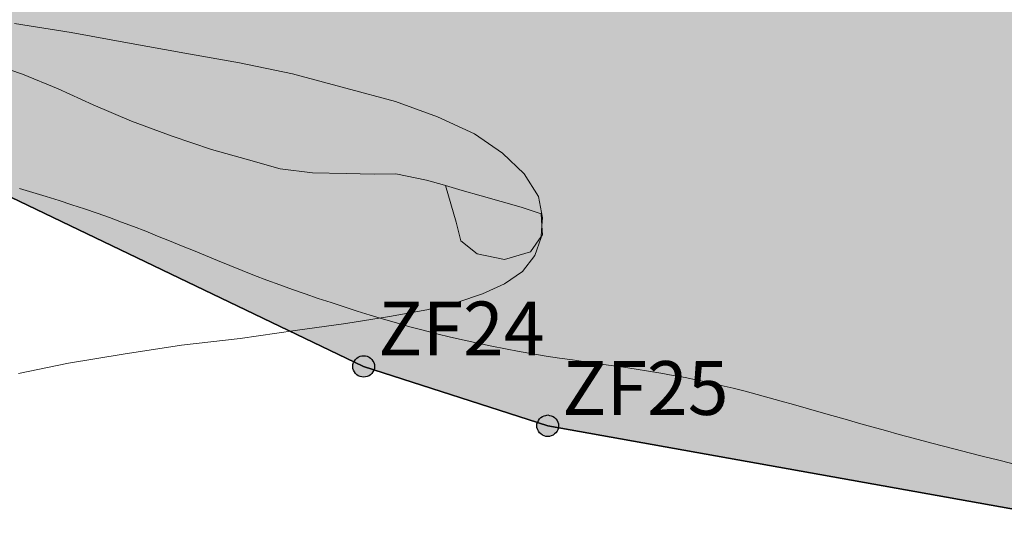
# Model space of a CAD drawing. Extents: x 469507 to 470757, y 1840202 to 1841012.
# Drawn here: x 470002 to 470030, y 1840925 to 1840939 of the extents above; entities that cross this region are included whole.
import ezdxf

# ---------------------------------------------------------------- set-up
doc = ezdxf.new("R2010")
doc.units = 0
doc.header["$MEASUREMENT"] = 0
doc.linetypes.add('ACAD_ISO02W100', pattern=[15, 12, -3])
for name, color, linetype in [('0BUFER', 7, 'Continuous'), ('0E202', 7, 'Continuous'), ('0VERT7', 7, 'Continuous'), ('1VERTICE2', 7, 'Continuous'), ('ARBOLES', 90, 'Continuous'), ('CURVA INTERMEDIA', 17, 'Continuous'), ('E202', 7, 'Continuous'), ('VEREDA', 7, 'Continuous')]:
    doc.layers.add(name, color=color, linetype=linetype)
doc.styles.add('WMF-Times New Roman0', font='TIMES.TTF')
doc.linetypes.add('ZIGZAG', pattern='A,0.00254,-5.08,[131,ltypeshp.shx,S=5.08,R=0,X=-5.08,Y=0],-10.16,[131,ltypeshp.shx,S=5.08,R=180,X=5.08,Y=0],-5.08', length=20.32254)

msp = doc.modelspace()

# ---------------------------------------------------------------- hatches: boundary and pattern name
at = {"linetype": 'Continuous'}
h = msp.add_hatch(color=254, dxfattribs=at)
h.paths.add_polyline_path([(470193.088, 1840888.106), (470208.014, 1840884.041), (470250.98, 1840878.717), (470277.026, 1840879.082), (470303.646, 1840875.884), (470347.538, 1840876.452), (470352.666, 1840875.852), (470380.503, 1840868.866), (470385.387, 1840870.104), (470387.884, 1840873.854), (470387.907, 1840876.254), (470384.79, 1840887.602), (470382.58, 1840903.488), (470371.611, 1840901.794), (470352.855, 1840892.062), (470347.906, 1840890.274), (470325.262, 1840885.806), (470315.117, 1840887.575), (470304.847, 1840891.781), (470277.932, 1840896.108), (470258.93, 1840902.106), (470252.026, 1840900.699), (470245.223, 1840900.613), (470230.088, 1840903.028), (470211.488, 1840894.224)], flags=16)
h.paths.add_polyline_path([(469903.138, 1840971.577), (469895.943, 1840971.422), (469877.215, 1840974.996), (469874.782, 1840975.732), (469796.132, 1840975.732), (469802.393, 1840973.304), (469831.384, 1840966.409), (469854.93, 1840962.574), (469863.805, 1840958.383), (469871.426, 1840955.852), (469892.194, 1840951.777), (469922.311, 1840951.104), (469945.217, 1840947.505), (469963.01, 1840946.434), (469974.48, 1840944.473), (469994.909, 1840937.722), (470011.76, 1840929.634), (470016.89, 1840927.977), (470050.328, 1840921.99), (470060.717, 1840916.652), (470071.903, 1840914.327), (470072.446, 1840912.494), (470048.944, 1840912.412), (470032.8, 1840913.302), (470020.485, 1840911.69), (470004.251, 1840912.088), (469941.927, 1840909.788), (469892.008, 1840905.972), (469873.464, 1840903.553), (469857.069, 1840899.769), (469841.835, 1840898.803), (469831.587, 1840897.16), (469823.244, 1840894.945), (469814.289, 1840891.19), (469807.914, 1840890.603), (469768.932, 1840883.105), (469756.257, 1840882.011), (469741.728, 1840882.437), (469726.18, 1840884.55), (469710.556, 1840889.115), (469693.68, 1840896.547), (469683.236, 1840902.662), (469654.539, 1840916.012), (469631.996, 1840922.933), (469589.901, 1840931.123), (469552.562, 1840941.12), (469533.168, 1840943.459), (469530.323, 1840944.113), (469530.323, 1840923.651), (469547.39, 1840921.8), (469585.4, 1840911.624), (469628.176, 1840903.301), (469646.103, 1840897.878), (469674.8, 1840884.528), (469684.487, 1840878.742), (469703.692, 1840870.284), (469722.006, 1840864.934), (469741.305, 1840862.31), (469756.916, 1840861.994), (469771.688, 1840863.269), (469811.691, 1840870.963), (469819.185, 1840871.48), (469828.676, 1840875.697), (469834.753, 1840877.412), (469845.001, 1840879.055), (469852.246, 1840879.012), (469860.626, 1840880.058), (469876.083, 1840883.725), (469893.539, 1840886.031), (469942.665, 1840889.802), (470004.989, 1840892.102), (470021.519, 1840891.655), (470035.395, 1840893.471), (470048.123, 1840892.411), (470065.78, 1840892.429), (470111.63, 1840887.105), (470142.816, 1840881.069), (470204.137, 1840864.368), (470249.505, 1840858.747), (470263.112, 1840858.418), (470275.057, 1840859.179), (470293.521, 1840857.352), (470302.037, 1840855.861), (470347.797, 1840856.454), (470378.812, 1840848.67), (470386.816, 1840849.302), (470394.065, 1840851.992), (470397.996, 1840854.169), (470400.77, 1840857.122), (470406.134, 1840865.176), (470407.854, 1840870.63), (470407.933, 1840878.856), (470404.076, 1840892.899), (470402.015, 1840911.71), (470398.058, 1840917.039), (470391.984, 1840921.409), (470388.609, 1840922.889), (470382.292, 1840923.681), (470365.314, 1840921.059), (470343.644, 1840909.815), (470325.262, 1840905.806), (470319.463, 1840907.097), (470313.604, 1840910.075), (470309.133, 1840911.359), (470283.825, 1840915.22), (470266.483, 1840920.567), (470259.966, 1840922.516), (470248.374, 1840920.363), (470229.822, 1840923.323), (470224.226, 1840922.279), (470216.793, 1840919.306), (470202.475, 1840912.078), (470196.905, 1840911.818), (470186.455, 1840912.997), (470143.937, 1840923.127), (470120.217, 1840927.813), (470097.951, 1840931.669), (470076.24, 1840934.493), (470068.851, 1840935.161), (470065.998, 1840935.942), (470059.867, 1840939.916), (470055.213, 1840941.433), (470020.415, 1840947.664), (470002.715, 1840956.16), (469987.414, 1840961.805), (469978.654, 1840964.05), (469965.246, 1840966.342), (469948.321, 1840967.263), (469924.114, 1840971.066)])
for points in [[(470011.76, 1840929.33), (470011.71, 1840929.34), (470011.66, 1840929.35), (470011.61, 1840929.37), (470011.57, 1840929.4), (470011.53, 1840929.44), (470011.5, 1840929.48), (470011.48, 1840929.53), (470011.46, 1840929.58), (470011.46, 1840929.63), (470011.46, 1840929.69), (470011.48, 1840929.74), (470011.5, 1840929.78), (470011.53, 1840929.83), (470011.57, 1840929.86), (470011.61, 1840929.89), (470011.66, 1840929.92), (470011.71, 1840929.93), (470011.76, 1840929.93), (470011.81, 1840929.93), (470011.86, 1840929.92), (470011.91, 1840929.89), (470011.95, 1840929.86), (470011.99, 1840929.83), (470012.02, 1840929.78), (470012.04, 1840929.74), (470012.06, 1840929.69), (470012.06, 1840929.63), (470012.06, 1840929.58), (470012.04, 1840929.53), (470012.02, 1840929.48), (470011.99, 1840929.44), (470011.95, 1840929.4), (470011.91, 1840929.37), (470011.86, 1840929.35), (470011.81, 1840929.34)], [(470016.89, 1840927.68), (470016.84, 1840927.68), (470016.79, 1840927.7), (470016.74, 1840927.72), (470016.7, 1840927.75), (470016.66, 1840927.78), (470016.63, 1840927.83), (470016.61, 1840927.87), (470016.59, 1840927.93), (470016.59, 1840927.98), (470016.59, 1840928.03), (470016.61, 1840928.08), (470016.63, 1840928.13), (470016.66, 1840928.17), (470016.7, 1840928.21), (470016.74, 1840928.24), (470016.79, 1840928.26), (470016.84, 1840928.27), (470016.89, 1840928.28), (470016.94, 1840928.27), (470016.99, 1840928.26), (470017.04, 1840928.24), (470017.08, 1840928.21), (470017.12, 1840928.17), (470017.15, 1840928.13), (470017.17, 1840928.08), (470017.19, 1840928.03), (470017.19, 1840927.98), (470017.19, 1840927.92), (470017.17, 1840927.87), (470017.15, 1840927.83), (470017.12, 1840927.78), (470017.08, 1840927.75), (470017.04, 1840927.72), (470016.99, 1840927.7), (470016.94, 1840927.68)]]:
    msp.add_hatch(color=174, dxfattribs=at).paths.add_polyline_path(points)

# ---------------------------------------------------------------- linework, layer by layer
at = {"layer": '0BUFER'}
msp.add_lwpolyline([(469974.48, 1840944.473), (469994.909, 1840937.722), (470011.76, 1840929.634), (470016.89, 1840927.977), (470050.328, 1840921.99), (470060.717, 1840916.652), (470071.903, 1840914.327), (470072.446, 1840912.494), (470048.944, 1840912.412), (470032.8, 1840913.302), (470020.485, 1840911.69), (470004.251, 1840912.088), (469941.927, 1840909.788)], dxfattribs=at)
at = {"layer": '0E202', "linetype": 'Continuous', "lineweight": 20, "ltscale": 0.5}
for points in [[(470011.76, 1840929.63), (469994.91, 1840937.72)], [(470016.89, 1840927.98), (470011.76, 1840929.63)], [(470031.02, 1840925.45), (470016.89, 1840927.98)]]:
    msp.add_lwpolyline(points, dxfattribs=at)
at = {"layer": '0VERT7', "color": 174}
for points in [[(470011.76, 1840929.33), (470011.71, 1840929.34), (470011.66, 1840929.35), (470011.61, 1840929.37), (470011.57, 1840929.4), (470011.53, 1840929.44), (470011.5, 1840929.48), (470011.48, 1840929.53), (470011.46, 1840929.58), (470011.46, 1840929.63), (470011.46, 1840929.69), (470011.48, 1840929.74), (470011.5, 1840929.78), (470011.53, 1840929.83), (470011.57, 1840929.86), (470011.61, 1840929.89), (470011.66, 1840929.92), (470011.71, 1840929.93), (470011.76, 1840929.93), (470011.81, 1840929.93), (470011.86, 1840929.92), (470011.91, 1840929.89), (470011.95, 1840929.86), (470011.99, 1840929.83), (470012.02, 1840929.78), (470012.04, 1840929.74), (470012.06, 1840929.69), (470012.06, 1840929.63), (470012.06, 1840929.58), (470012.04, 1840929.53), (470012.02, 1840929.48), (470011.99, 1840929.44), (470011.95, 1840929.4), (470011.91, 1840929.37), (470011.86, 1840929.35), (470011.81, 1840929.34), (470011.76, 1840929.33)], [(470016.89, 1840927.68), (470016.84, 1840927.68), (470016.79, 1840927.7), (470016.74, 1840927.72), (470016.7, 1840927.75), (470016.66, 1840927.78), (470016.63, 1840927.83), (470016.61, 1840927.87), (470016.59, 1840927.93), (470016.59, 1840927.98), (470016.59, 1840928.03), (470016.61, 1840928.08), (470016.63, 1840928.13), (470016.66, 1840928.17), (470016.7, 1840928.21), (470016.74, 1840928.24), (470016.79, 1840928.26), (470016.84, 1840928.27), (470016.89, 1840928.28), (470016.94, 1840928.27), (470016.99, 1840928.26), (470017.04, 1840928.24), (470017.08, 1840928.21), (470017.12, 1840928.17), (470017.15, 1840928.13), (470017.17, 1840928.08), (470017.19, 1840928.03), (470017.19, 1840927.98), (470017.19, 1840927.92), (470017.17, 1840927.87), (470017.15, 1840927.83), (470017.12, 1840927.78), (470017.08, 1840927.75), (470017.04, 1840927.72), (470016.99, 1840927.7), (470016.94, 1840927.68), (470016.89, 1840927.68)]]:
    msp.add_lwpolyline(points, dxfattribs=at)
at = {"layer": 'ARBOLES', "color": 3, "linetype": 'ZIGZAG', "lineweight": 9, "ltscale": 0.05}
for points in [[(470016.705, 1840933.252), (470016.729, 1840933.563), (470016.746, 1840933.777), (470016.63, 1840934.371), (470016.237, 1840935.003), (470015.628, 1840935.582), (470014.849, 1840936.123), (470013.82, 1840936.593), (470012.648, 1840937.018), (470011.259, 1840937.391), (470009.778, 1840937.79), (470008.3, 1840938.102), (470006.78, 1840938.369), (470005.181, 1840938.659), (470003.608, 1840938.941), (470002.027, 1840939.196)], [(470002.142, 1840929.438), (470003.534, 1840929.726), (470005.059, 1840929.976), (470006.685, 1840930.225), (470008.322, 1840930.414), (470009.853, 1840930.633), (470011.262, 1840930.83), (470012.484, 1840931.024), (470013.517, 1840931.214), (470014.383, 1840931.424), (470015.069, 1840931.658), (470015.683, 1840931.94), (470016.186, 1840932.284), (470016.53, 1840932.731), (470016.703, 1840933.228), (470016.705, 1840933.252)]]:
    msp.add_lwpolyline(points, dxfattribs=at)
at = {"layer": 'CURVA INTERMEDIA', "color": 17, "linetype": 'Continuous', "lineweight": 9, "elevation": 1.06}
msp.add_lwpolyline([(470029.828, 1840926.93), (470029.43, 1840927.026), (470029.032, 1840927.123), (470028.636, 1840927.222), (470028.242, 1840927.323), (470027.85, 1840927.426), (470027.46, 1840927.529), (470027.072, 1840927.633), (470026.688, 1840927.739), (470026.306, 1840927.844), (470025.927, 1840927.95), (470025.551, 1840928.056), (470025.18, 1840928.161), (470024.813, 1840928.266), (470024.451, 1840928.369), (470024.095, 1840928.471), (470023.744, 1840928.57), (470023.399, 1840928.668), (470023.06, 1840928.762), (470022.724, 1840928.853), (470022.391, 1840928.941), (470022.059, 1840929.026), (470021.728, 1840929.106), (470021.396, 1840929.182), (470021.061, 1840929.253), (470020.725, 1840929.321), (470020.386, 1840929.384), (470020.045, 1840929.444), (470019.701, 1840929.501), (470019.355, 1840929.556), (470019.006, 1840929.609), (470018.655, 1840929.66), (470018.301, 1840929.71), (470017.944, 1840929.761), (470017.583, 1840929.813), (470017.218, 1840929.867), (470016.849, 1840929.924), (470016.475, 1840929.985), (470016.097, 1840930.051), (470015.715, 1840930.122), (470015.33, 1840930.198), (470014.945, 1840930.278), (470014.559, 1840930.362), (470014.176, 1840930.451), (470013.796, 1840930.544), (470013.419, 1840930.641), (470013.047, 1840930.741), (470012.677, 1840930.846), (470012.31, 1840930.953), (470011.945, 1840931.064), (470011.582, 1840931.177), (470011.219, 1840931.293), (470010.856, 1840931.412), (470010.494, 1840931.532), (470010.134, 1840931.656), (470009.775, 1840931.781), (470009.419, 1840931.909), (470009.065, 1840932.04), (470008.716, 1840932.173), (470008.37, 1840932.308), (470008.028, 1840932.446), (470007.689, 1840932.584), (470007.353, 1840932.723), (470007.018, 1840932.862), (470006.685, 1840933), (470006.352, 1840933.136), (470006.018, 1840933.27), (470005.685, 1840933.402), (470005.349, 1840933.531), (470005.012, 1840933.658), (470004.672, 1840933.783), (470004.328, 1840933.905), (470003.981, 1840934.025), (470003.628, 1840934.143), (470003.271, 1840934.258), (470002.909, 1840934.372), (470002.542, 1840934.485), (470002.171, 1840934.598)], dxfattribs=at)
at = {"layer": 'E202', "elevation": 0.063}
msp.add_lwpolyline([(469941.927, 1840909.788), (470004.251, 1840912.088), (470020.485, 1840911.69), (470032.8, 1840913.302), (470048.944, 1840912.412), (470072.446, 1840912.494), (470071.903, 1840914.327), (470060.717, 1840916.652), (470050.328, 1840921.99), (470016.89, 1840927.977), (470011.76, 1840929.634), (469994.909, 1840937.722), (469974.48, 1840944.473)], dxfattribs=at)
at = {"layer": 'VEREDA', "linetype": 'ACAD_ISO02W100', "lineweight": 0, "ltscale": 0.2, "elevation": 0.063}
for points in [[(469998.595, 1840938.426), (469998.78, 1840938.467), (469999.584, 1840938.494), (470000.432, 1840938.358), (470001.281, 1840938.118), (470002.252, 1840937.782), (470003.249, 1840937.378), (470004.217, 1840936.923), (470005.29, 1840936.468), (470006.42, 1840936.057), (470007.517, 1840935.686), (470008.546, 1840935.394), (470009.436, 1840935.141), (470010.337, 1840935.035), (470011.276, 1840935.009), (470012.055, 1840934.998), (470012.658, 1840935.007), (470013.508, 1840934.826), (470014.009, 1840934.684), (470014.037, 1840934.676)], [(470014.037, 1840934.676), (470014.509, 1840934.542), (470015.038, 1840934.392), (470015.594, 1840934.234), (470016.15, 1840934.076), (470016.712, 1840933.886), (470016.729, 1840933.563), (470016.743, 1840933.307), (470016.705, 1840933.252), (470016.412, 1840932.83), (470015.69, 1840932.614), (470014.923, 1840932.772), (470014.472, 1840933.14), (470014.334, 1840933.66), (470014.037, 1840934.676)]]:
    msp.add_lwpolyline(points, dxfattribs=at)

# ---------------------------------------------------------------- texts
at = {"layer": '1VERTICE2', "lineweight": 9, "style": 'WMF-Times New Roman0'}
for s, p in [('ZF24', (470012.165, 1840929.942)), ('ZF25', (470017.295, 1840928.282))]:
    msp.add_text(s, height=1.5, dxfattribs=at).set_placement(p)

doc.saveas('drawing.dxf')
